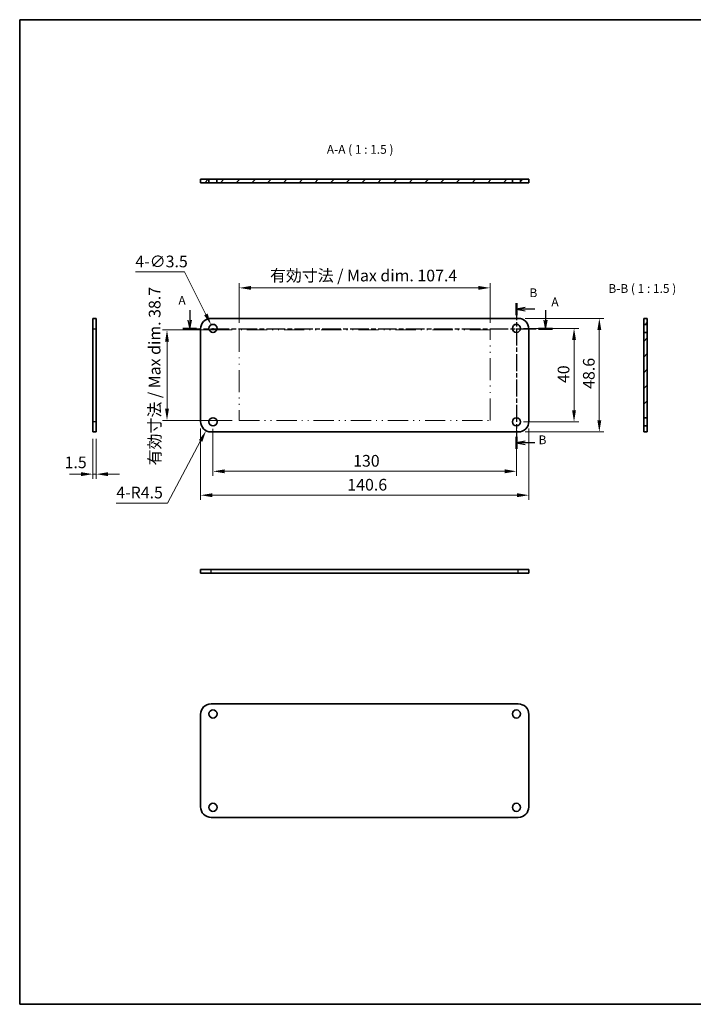
# Model space of a CAD drawing. Units: millimetres. Extents: x 29 to 3979, y 16 to 718.
# Drawn here: x 3393 to 3681, y 16 to 438 of the extents above; entities that cross this region are included whole.
import ezdxf

# ---------------------------------------------------------------- set-up
doc = ezdxf.new("R2010")
doc.units = ezdxf.units.MM
doc.header["$LTSCALE"] = 2
doc.linetypes.add('CHAIN', pattern=[0.35429999999999995, 0.2362, -0.0295, 0.0591, -0.0295])
doc.linetypes.add('DASH_DOUBLE_DOT', pattern=[0.43979999999999997, 0.24, -0.06, 0.0098, -0.06, 0.01, -0.06])
doc.layers.get('Defpoints').update_dxf_attribs({"lineweight": 25})
for name, color, linetype, lineweight in [('Border (ISO)', 7, 'Continuous', 35), ('Dimension (ISO)', 7, 'Continuous', 18), ('Hatch (ISO)', 1, 'Continuous', 18), ('Section Line (ISO)', 7, 'Continuous', 25), ('Sketch Geometry (ISO)', 7, 'Continuous', 18), ('Symbol (ISO)', 7, 'Continuous', 18), ('Visible (ISO)', 7, 'Continuous', 35), ('Visible Narrow (ISO)', 7, 'Continuous', 25)]:
    doc.layers.add(name, color=color, linetype=linetype, lineweight=lineweight)
doc.styles.add('Note Text (TK)', font='txt')
doc.dimstyles.new('Default - Method 1b (TK)', dxfattribs={"dimscale": 2, "dimtxt": 2.5, "dimasz": 2.5, "dimexe": 1, "dimexo": 1.499999999999999, "dimgap": 1, "dimtad": 1, "dimtoh": 1, "dimrnd": 1e-08, "dimdsep": 46, "dimtxsty": 'Note Text (TK)', "dimcen": 0.09, "dimdle": 5, "dimclrd": 100, "dimclre": 100, "dimclrt": 7, "dimadec": 1, "dimazin": 1, "dimtfac": 1, "dimtmove": 0, "dimatfit": 3, "dimfxl": 1, "dimtolj": 1, "dimlwd": -1, "dimlwe": -1, "dimarcsym": 0})
pattern_1 = [(44.99999999999999, (3370.750000000001, 4.000000000000003), (-3.367596045400932, 3.367596045400933), [])]

# ---------------------------------------------------------------- blocks, each defined once
blk = doc.blocks.new('図面枠 tk図枠')
at = {"layer": 'Border (ISO)'}
for p, q in [((14.49999999999999, 289), (405.4999999999999, 289)), ((14.49999999999999, 289), (14.50000000000001, 8.000000000000007)), ((405.4999999999999, 289), (405.4999999999999, 8.000000000000007)), ((14.50000000000001, 8.000000000000007), (405.4999999999999, 8.000000000000007))]:
    blk.add_line(p, q, dxfattribs=at)
blk = doc.blocks.new('*D87')
at = {"layer": 'Defpoints', "color": 0}
for p in [(3475.270779522383, 265.3364795096394), (3605.270779526453, 265.3364794741027), (3605.270779526453, 244.1631126785189)]:
    blk.add_point(p, dxfattribs=at)
at = {"layer": 'Dimension (ISO)', "color": 100}
for p, q in [((3475.270779522383, 262.3364795096394), (3475.270779522383, 242.1631126785189)), ((3605.270779526453, 262.3364794741027), (3605.270779526453, 242.1631126785189)), ((3480.270779522383, 244.1631126785189), (3600.270779526454, 244.1631126785189))]:
    blk.add_line(p, q, dxfattribs=at)
for points in [[(3480.270779522383, 244.9964460118522), (3480.270779522383, 243.3297793451855), (3475.270779522383, 244.1631126785189)], [(3600.270779526454, 244.9964460118522), (3600.270779526454, 243.3297793451855), (3605.270779526453, 244.1631126785189)]]:
    blk.add_solid(points, dxfattribs=at)
at = {"layer": 'Dimension (ISO)', "color": 7, "insert": (3535.327597706236, 248.6631126785189), "char_height": 5, "attachment_point": 4, "style": 'Note Text (TK)'}
blk.add_mtext('\\A1;130', dxfattribs=at)
blk = doc.blocks.new('*D88')
at = {"layer": 'Defpoints', "color": 0}
for p in [(3469.970779523637, 265.5364795108329), (3610.570779525308, 265.5364794723986), (3610.570779525308, 233.934191384853)]:
    blk.add_point(p, dxfattribs=at)
at = {"layer": 'Dimension (ISO)', "color": 100}
for p, q in [((3469.970779523637, 262.5364795108329), (3469.970779523637, 231.934191384853)), ((3610.570779525308, 262.5364794723986), (3610.570779525308, 231.934191384853)), ((3474.970779523637, 233.934191384853), (3605.570779525308, 233.934191384853))]:
    blk.add_line(p, q, dxfattribs=at)
for points in [[(3474.970779523637, 234.7675247181863), (3474.970779523637, 233.1008580515196), (3469.970779523637, 233.934191384853)], [(3605.570779525308, 234.7675247181863), (3605.570779525308, 233.1008580515196), (3610.570779525308, 233.934191384853)]]:
    blk.add_solid(points, dxfattribs=at)
at = {"layer": 'Dimension (ISO)', "color": 7, "insert": (3532.841802251745, 238.434191384853), "char_height": 5, "attachment_point": 4, "style": 'Note Text (TK)'}
blk.add_mtext('\\A1;140.6', dxfattribs=at)
blk = doc.blocks.new('*D89')
at = {"layer": 'Defpoints', "color": 0}
for p in [(3605.270779533287, 305.3364795238322), (3605.270779526453, 265.3364794741027), (3629.944055308225, 265.3364794741027)]:
    blk.add_point(p, dxfattribs=at)
at = {"layer": 'Dimension (ISO)', "color": 100}
for p, q in [((3608.270779533287, 305.3364795238322), (3631.944055308224, 305.3364795238322)), ((3629.944055308225, 300.3364795238322), (3629.944055308225, 270.3364794741027)), ((3608.270779526453, 265.3364794741027), (3631.944055308224, 265.3364794741027))]:
    blk.add_line(p, q, dxfattribs=at)
for points in [[(3629.110721974891, 300.3364795238322), (3630.777388641558, 300.3364795238322), (3629.944055308225, 305.3364795238322)], [(3629.110721974891, 270.3364794741027), (3630.777388641558, 270.3364794741027), (3629.944055308225, 265.3364794741027)]]:
    blk.add_solid(points, dxfattribs=at)
at = {"layer": 'Dimension (ISO)', "color": 7, "insert": (3625.444055308225, 281.9557976807857), "char_height": 5, "attachment_point": 4, "rotation": 90, "style": 'Note Text (TK)'}
blk.add_mtext('\\A1;40', dxfattribs=at)
blk = doc.blocks.new('*D90')
at = {"layer": 'Defpoints', "color": 0}
for p in [(3606.070779536135, 309.6364795238685), (3640.77467828052, 309.6364795238685), (3606.070779522851, 261.0364794736288)]:
    blk.add_point(p, dxfattribs=at)
at = {"layer": 'Dimension (ISO)', "color": 100}
for p, q in [((3609.070779536136, 309.6364795238685), (3642.77467828052, 309.6364795238685)), ((3640.77467828052, 266.0364794736288), (3640.77467828052, 304.6364795238685)), ((3609.070779522851, 261.0364794736288), (3642.77467828052, 261.0364794736288))]:
    blk.add_line(p, q, dxfattribs=at)
for points in [[(3639.941344947187, 304.6364795238685), (3641.608011613853, 304.6364795238685), (3640.77467828052, 309.6364795238685)], [(3639.941344947187, 266.0364794736288), (3641.608011613853, 266.0364794736288), (3640.77467828052, 261.0364794736288)]]:
    blk.add_solid(points, dxfattribs=at)
at = {"layer": 'Dimension (ISO)', "color": 7, "insert": (3636.27467828052, 279.4700022260214), "char_height": 5, "attachment_point": 4, "rotation": 90, "style": 'Note Text (TK)'}
blk.add_mtext('\\A1;48.6', dxfattribs=at)
blk = doc.blocks.new('*D91')
at = {"layer": 'Defpoints', "color": 0}
for p in [(3593.970779529886, 322.6864795167357), (3486.570779529885, 304.6864795167357), (3593.970779529886, 304.6864795167357)]:
    blk.add_point(p, dxfattribs=at)
at = {"layer": 'Dimension (ISO)', "color": 100}
for p, q in [((3486.570779529885, 307.6864795167357), (3486.570779529885, 324.6864795167357)), ((3593.970779529886, 307.6864795167357), (3593.970779529886, 324.6864795167357)), ((3491.570779529886, 322.6864795167357), (3588.970779529886, 322.6864795167357))]:
    blk.add_line(p, q, dxfattribs=at)
for points in [[(3491.570779529886, 323.519812850069), (3491.570779529886, 321.8531461834024), (3486.570779529885, 322.6864795167357)], [(3588.970779529886, 323.519812850069), (3588.970779529886, 321.8531461834024), (3593.970779529886, 322.6864795167357)]]:
    blk.add_solid(points, dxfattribs=at)
at = {"layer": 'Dimension (ISO)', "color": 7, "insert": (3499.688393166249, 327.9819340621902), "char_height": 5, "attachment_point": 4, "style": 'Note Text (TK)'}
blk.add_mtext('\\A1;有効寸法 / Max dim. 107.4', dxfattribs=at)
blk = doc.blocks.new('*D92')
at = {"layer": 'Defpoints', "color": 0}
for p in [(3455.601113276919, 304.6864795167358), (3486.570779529885, 304.6864795167357), (3486.570779529885, 265.9864795167357)]:
    blk.add_point(p, dxfattribs=at)
at = {"layer": 'Dimension (ISO)', "color": 100}
for p, q in [((3483.570779529885, 304.6864795167357), (3453.601113276919, 304.6864795167358)), ((3455.601113276919, 270.9864795167358), (3455.601113276919, 299.6864795167358)), ((3483.570779529885, 265.9864795167357), (3453.601113276919, 265.9864795167358))]:
    blk.add_line(p, q, dxfattribs=at)
for points in [[(3454.767779943586, 299.6864795167358), (3456.434446610253, 299.6864795167358), (3455.601113276919, 304.6864795167358)], [(3454.767779943586, 270.9864795167358), (3456.434446610253, 270.9864795167358), (3455.601113276919, 265.9864795167358)]]:
    blk.add_solid(points, dxfattribs=at)
at = {"layer": 'Dimension (ISO)', "color": 7, "insert": (3450.305658731465, 246.6859113349181), "char_height": 5, "attachment_point": 4, "rotation": 90, "style": 'Note Text (TK)'}
blk.add_mtext('\\A1;有効寸法 / Max dim. 38.7', dxfattribs=at)
blk = doc.blocks.new('*D93')
at = {"layer": 'Defpoints', "color": 0}
for p in [(3474.482845487411, 306.8990607399044), (3476.058713571023, 303.773898378834)]:
    blk.add_point(p, dxfattribs=at)
at = {"layer": 'Dimension (ISO)', "color": 100}
for p, q in [((3442.0522531675, 329.4998847729321), (3463.086344076591, 329.4998847729323)), ((3463.086344076591, 329.4998847729323), (3472.231605367966, 311.3635783985767)), ((3475.090779529218, 305.3364795593691), (3475.450779529218, 305.3364795593691)), ((3475.270779529218, 305.1564795593688), (3475.270779529218, 305.5164795593691))]:
    blk.add_line(p, q, dxfattribs=at)
blk.add_solid([(3472.975691644411, 311.738785085151), (3471.48751909152, 310.9883717120021), (3474.482845487411, 306.8990607399044)], dxfattribs=at)
at = {"layer": 'Dimension (ISO)', "color": 7, "insert": (3442.052253167499, 333.9998847729321), "char_height": 5, "attachment_point": 4, "style": 'Note Text (TK)'}
blk.add_mtext('\\A1;4-∅3.5', dxfattribs=at)
blk = doc.blocks.new('*D94')
at = {"layer": 'Defpoints', "color": 0}
for p in [(3472.352601042243, 261.5661747453614), (3474.470779523637, 265.5364795096029)]:
    blk.add_point(p, dxfattribs=at)
at = {"layer": 'Dimension (ISO)', "color": 100}
for p, q in [((3455.823484804207, 230.5840693538416), (3469.99906939625, 257.1547250073149)), ((3433.880302986024, 230.5840693538416), (3455.823484804207, 230.5840693538416))]:
    blk.add_line(p, q, dxfattribs=at)
blk.add_solid([(3469.263827773242, 257.5469802816471), (3470.734311019258, 256.7624697329827), (3472.352601042243, 261.5661747453614)], dxfattribs=at)
at = {"layer": 'Dimension (ISO)', "color": 7, "insert": (3433.880302986024, 235.0840693538419), "char_height": 5, "attachment_point": 4, "style": 'Note Text (TK)'}
blk.add_mtext('\\A1;4-R4.5', dxfattribs=at)
blk = doc.blocks.new('*D95')
at = {"layer": 'Defpoints', "color": 0}
for p in [(3423.824080916041, 261.036479509603), (3425.324080916042, 261.036479509603), (3423.824080916041, 242.952544804237)]:
    blk.add_point(p, dxfattribs=at)
at = {"layer": 'Dimension (ISO)', "color": 100}
for p, q in [((3423.824080916041, 258.0364795096029), (3423.824080916041, 240.952544804237)), ((3425.324080916042, 258.0364795096029), (3425.324080916042, 240.952544804237)), ((3418.824080916041, 242.952544804237), (3413.824080916042, 242.952544804237)), ((3425.324080916042, 242.952544804237), (3423.824080916041, 242.952544804237)), ((3430.324080916042, 242.952544804237), (3435.324080916042, 242.952544804237))]:
    blk.add_line(p, q, dxfattribs=at)
for points in [[(3418.824080916041, 243.7858781375703), (3418.824080916041, 242.1192114709036), (3423.824080916041, 242.952544804237)], [(3430.324080916042, 243.7858781375703), (3430.324080916042, 242.1192114709036), (3425.324080916042, 242.952544804237)]]:
    blk.add_solid(points, dxfattribs=at)
at = {"layer": 'Dimension (ISO)', "color": 7, "insert": (3411.735206739701, 248.0059824576374), "char_height": 5, "attachment_point": 4, "style": 'Note Text (TK)'}
blk.add_mtext('\\A1;1.5', dxfattribs=at)

msp = doc.modelspace()

# ---------------------------------------------------------------- hatches: boundary and pattern name
at = {"layer": 'Hatch (ISO)'}
h = msp.add_hatch(dxfattribs=at)
h.set_pattern_fill('ANSI31', color=256, scale=38.1, style=0)
h.set_pattern_definition(pattern_1)
h.paths.add_polyline_path([(3603.53224568561, 367.677251175357), (3603.532245686021, 369.177251175357), (3477.009313411388, 369.177251209944), (3477.009313410978, 367.677251209944)])
h.paths.add_polyline_path([(3610.57077955364, 369.1772511734329), (3610.57077955323, 367.6772511734329), (3607.009313415048, 367.6772511744065), (3607.009313415459, 369.1772511744065)])
h.paths.add_polyline_path([(3469.970779551968, 369.1772512118681), (3469.970779551558, 367.6772512118681), (3473.53224568154, 367.6772512108945), (3473.53224568195, 369.1772512108945)])
h = msp.add_hatch(dxfattribs=at)
h.set_pattern_fill('ANSI31', color=256, scale=38.1, style=0)
h.set_pattern_definition(pattern_1)
h.paths.add_polyline_path([(3661.323215173509, 303.5864794932142), (3659.823215173509, 303.5864794940335), (3659.823215153571, 267.086479444304), (3661.323215153571, 267.0864794434847)])
h.paths.add_polyline_path([(3659.823215150267, 261.0364794442671), (3661.323215150267, 261.0364794434478), (3661.323215151659, 263.5864794434847), (3659.823215151659, 263.586479444304)])
h.paths.add_polyline_path([(3661.323215176814, 309.6364794932509), (3659.823215176814, 309.6364794940703), (3659.82321517542, 307.0864794940335), (3661.32321517542, 307.0864794932142)])

# ---------------------------------------------------------------- linework, layer by layer
at = {"layer": 'Section Line (ISO)', "linetype": 'CHAIN', "ltscale": 15.39586353302002}
msp.add_line((3605.270779533287, 316.1948905525731), (3605.270779499171, 253.7378382870595), dxfattribs=at)
at = {"layer": 'Section Line (ISO)', "linetype": 'Continuous', "lineweight": 50}
for p, q in [((3605.270779533287, 316.1948905525731), (3605.270779530457, 311.012759019384)), ((3462.330743446074, 305.1364795598427), (3468.294928033052, 305.1364795582123)), ((3614.721881424709, 305.1364795181843), (3620.686066011687, 305.1364795165538)), ((3605.270779502002, 258.9199698202487), (3605.270779499171, 253.7378382870595))]:
    msp.add_line(p, q, dxfattribs=at)
at = {"layer": 'Section Line (ISO)', "linetype": 'Continuous'}
for p, q in [((3465.312835741769, 313.2075931406151), (3465.312835740588, 308.8864795590275)), ((3609.020779532282, 314.3538247839302), (3605.270779531872, 313.6038247859785)), ((3609.020779531872, 313.6038247839302), (3605.270779531872, 313.6038247859785)), ((3605.270779531872, 313.6038247859785), (3609.020779531463, 312.8538247839302)), ((3613.205741523389, 313.6038247816442), (3609.020779531872, 313.6038247839302)), ((3617.703973720403, 313.2075930989566), (3617.703973719223, 308.886479517369)), ((3464.562835740588, 308.8864795592325), (3465.312835739563, 305.1364795590275)), ((3465.312835740588, 308.8864795590275), (3465.312835739563, 305.1364795590275)), ((3465.312835739563, 305.1364795590275), (3466.062835740588, 308.8864795588225)), ((3616.953973719223, 308.8864795175741), (3617.703973718197, 305.136479517369)), ((3617.703973719223, 308.886479517369), (3617.703973718197, 305.136479517369)), ((3617.703973718197, 305.136479517369), (3618.453973719223, 308.8864795171641)), ((3609.020779500996, 257.0789040516057), (3605.270779500587, 256.3289040536541)), ((3609.020779500587, 256.3289040516057), (3605.270779500587, 256.3289040536541)), ((3605.270779500587, 256.3289040536541), (3609.020779500177, 255.5789040516057)), ((3613.205741492104, 256.3289040493197), (3609.020779500587, 256.3289040516057))]:
    msp.add_line(p, q, dxfattribs=at)
at = {"layer": 'Section Line (ISO)', "linetype": 'CHAIN', "ltscale": 16.8674087524414}
msp.add_line((3462.330743446074, 305.1364795598427), (3620.686066011687, 305.1364795165538), dxfattribs=at)
at = {"layer": 'Sketch Geometry (ISO)', "color": 4, "linetype": 'DASH_DOUBLE_DOT', "lineweight": 18, "ltscale": 18.08903121948242}
for p, q in [((3593.970779529886, 304.6864795167357), (3486.570779529885, 304.6864795167357)), ((3486.570779529885, 265.9864795167357), (3593.970779529886, 265.9864795167357))]:
    msp.add_line(p, q, dxfattribs=at)
at = {"layer": 'Sketch Geometry (ISO)', "color": 4, "linetype": 'DASH_DOUBLE_DOT', "lineweight": 18, "ltscale": 19.55434226989746}
for p, q in [((3486.570779529885, 304.6864795167357), (3486.570779529885, 265.9864795167357)), ((3593.970779529886, 265.9864795167357), (3593.970779529886, 304.6864795167357))]:
    msp.add_line(p, q, dxfattribs=at)
at = {"layer": 'Visible (ISO)'}
for p, q in [((3469.970779551968, 369.1772512118681), (3469.970779551558, 367.6772512118681)), ((3473.53224568195, 369.1772512108945), (3469.970779551968, 369.1772512118681)), ((3469.970779551558, 367.6772512118681), (3473.53224568154, 367.6772512108944)), ((3473.53224568154, 367.6772512108944), (3473.53224568195, 369.1772512108945)), ((3473.53224568195, 369.1772512108945), (3477.009313411388, 369.177251209944)), ((3477.009313410978, 367.677251209944), (3473.53224568154, 367.6772512108944)), ((3603.532245686021, 369.177251175357), (3477.009313411388, 369.177251209944)), ((3477.009313411388, 369.177251209944), (3477.009313410978, 367.677251209944)), ((3477.009313410978, 367.677251209944), (3603.53224568561, 367.677251175357)), ((3603.53224568561, 367.677251175357), (3603.532245686021, 369.177251175357)), ((3603.532245686021, 369.177251175357), (3607.009313415459, 369.1772511744065)), ((3607.009313415048, 367.6772511744065), (3603.53224568561, 367.677251175357)), ((3610.57077955364, 369.1772511734329), (3607.009313415459, 369.1772511744065)), ((3607.009313415459, 369.1772511744065), (3607.009313415048, 367.6772511744065)), ((3607.009313415048, 367.6772511744065), (3610.57077955323, 367.6772511734329)), ((3610.57077955364, 369.1772511734329), (3610.57077955323, 367.6772511734329)), ((3423.824080916042, 309.6364795598427), (3423.824080916041, 305.1364795610731)), ((3423.824080916042, 309.6364795598426), (3425.324080916042, 309.6364795598426)), ((3425.324080916041, 305.136479561073), (3425.324080916042, 309.6364795598426)), ((3540.270779536527, 309.6364795239004), (3474.47077953692, 309.6364795598427)), ((3606.070779536135, 309.6364795238685), (3540.270779536527, 309.6364795239004)), ((3661.323215176814, 309.6364794932509), (3659.823215176813, 309.6364794940703)), ((3659.823215176813, 309.6364794940703), (3659.82321517542, 307.0864794940335)), ((3661.32321517542, 307.0864794932142), (3661.323215176814, 309.6364794932509)), ((3423.824080916041, 265.5364795108329), (3423.824080916041, 305.1364795610731)), ((3425.324080916041, 305.1364795610731), (3425.324080916041, 265.5364795108329)), ((3469.970779534462, 305.1364795610731), (3469.970779523637, 265.5364795108329)), ((3610.570779525308, 265.5364794723986), (3610.570779536134, 305.1364795226382)), ((3659.82321517542, 307.0864794940335), (3661.32321517542, 307.0864794932142)), ((3659.823215173509, 303.5864794940335), (3659.82321517542, 307.0864794940335)), ((3661.323215173509, 303.5864794932142), (3659.823215173509, 303.5864794940335)), ((3659.823215173509, 303.5864794940335), (3659.823215153571, 267.086479444304)), ((3661.32321517542, 307.0864794932142), (3661.323215173509, 303.5864794932142)), ((3661.323215153571, 267.0864794434847), (3661.323215173509, 303.5864794932142)), ((3659.823215153571, 267.086479444304), (3661.323215153571, 267.0864794434847)), ((3659.823215151659, 263.586479444304), (3659.823215153571, 267.086479444304)), ((3661.323215153571, 267.0864794434847), (3661.323215151659, 263.5864794434847)), ((3423.824080916041, 265.5364795108329), (3423.824080916042, 261.036479509603)), ((3425.324080916042, 261.036479509603), (3425.324080916041, 265.5364795108329)), ((3661.323215151659, 263.5864794434847), (3659.823215151659, 263.586479444304)), ((3659.823215151659, 263.586479444304), (3659.823215150267, 261.0364794442671)), ((3661.323215150267, 261.0364794434478), (3661.323215151659, 263.5864794434847)), ((3423.824080916042, 261.036479509603), (3425.324080916042, 261.036479509603)), ((3474.470779523635, 261.036479509603), (3540.270779523243, 261.0364795095713)), ((3540.270779523243, 261.0364795095713), (3606.070779522851, 261.0364794736288)), ((3659.823215150267, 261.0364794442671), (3661.323215150267, 261.0364794434478)), ((3474.470779523612, 202.069774447509), (3469.970779523614, 202.0697744475103)), ((3469.970779523614, 200.5697744475103), (3469.970779523614, 202.0697744475103)), ((3469.970779523614, 200.5697744475103), (3474.470779523612, 200.569774447509)), ((3474.470779523612, 202.069774447509), (3540.270779523221, 202.069774447509)), ((3540.270779523221, 200.569774447509), (3474.470779523612, 200.569774447509)), ((3540.270779523221, 202.069774447509), (3606.070779522827, 202.069774447509)), ((3606.070779522827, 200.569774447509), (3540.270779523221, 200.569774447509)), ((3610.570779525286, 202.0697744475103), (3606.070779522827, 202.069774447509)), ((3606.070779522827, 200.569774447509), (3610.570779525286, 200.5697744475103)), ((3610.570779525286, 200.5697744475103), (3610.570779525286, 202.0697744475103)), ((3540.270779523194, 144.6099871904208), (3474.470779523586, 144.6099871903891)), ((3606.070779522802, 144.6099872263632), (3540.270779523194, 144.6099871904208)), ((3469.970779523588, 140.1099871891591), (3469.970779534413, 100.509987138919)), ((3610.570779536085, 100.5099871773539), (3610.570779525259, 140.1099872275934)), ((3474.470779536871, 96.00998714014938), (3540.270779536478, 96.00998717609173)), ((3540.270779536478, 96.00998717609173), (3606.070779536087, 96.00998717612354))]:
    msp.add_line(p, q, dxfattribs=at)
for centre in [(3475.270779529217, 305.3364795593691), (3605.270779533287, 305.3364795238322), (3475.270779522383, 265.3364795096394), (3605.270779526453, 265.3364794741027), (3475.270779522333, 140.3099871903527), (3605.270779526404, 140.3099872258893), (3475.270779529168, 100.3099871406229), (3605.270779533238, 100.3099871761599)]:
    msp.add_circle(centre, 1.75, dxfattribs=at)
for centre, radius, start, end in [((3474.470779534461, 305.1364795598427), 4.500000000000003, 89.99999996870783, 180), ((3606.070779536134, 305.1364795238685), 4.50000000000001, 0, 89.99999999997395), ((3474.470779523637, 265.536479509603), 4.500000000000018, 180, 269.9999999999739), ((3606.070779525309, 265.5364794736288), 4.50000000000001, 269.9999999687078, 0), ((3474.470779523588, 140.1099871903891), 4.50000000000001, 90.00000000002605, 180), ((3606.070779525259, 140.1099872263633), 4.499999999999992, 0, 90.00000003129219), ((3474.470779534413, 100.5099871401494), 4.500000000000001, 180, 270.0000000312922), ((3606.070779536085, 100.5099871761235), 4.500000000000001, 270.000000000026, 0)]:
    msp.add_arc(centre, radius, start, end, dxfattribs=at)
at = {"layer": 'Visible Narrow (ISO)'}
for p, q in [((3423.824080916041, 305.1364795610731), (3425.324080916041, 305.1364795610731)), ((3423.824080916041, 265.5364795108329), (3425.324080916041, 265.5364795108329)), ((3474.470779523612, 200.569774447509), (3474.470779523612, 202.069774447509)), ((3606.070779522827, 200.569774447509), (3606.070779522827, 202.069774447509))]:
    msp.add_line(p, q, dxfattribs=at)

# ---------------------------------------------------------------- block references
at = {"xscale": 1.5, "yscale": 1.5, "zscale": 1.5}
msp.add_blockref('図面枠 tk図枠', (3370.750000000001, 4.000000000000003), dxfattribs=at)

# ---------------------------------------------------------------- texts
at = {"layer": 'Section Line (ISO)', "char_height": 3.75, "attachment_point": 7, "style": 'Note Text (TK)'}
for s, insert in [('B', (3610.853227387734, 317.5491877620225)), ('A', (3460.481676543017, 314.3001406081348)), ('A', (3620.218004523186, 313.6626803441568)), ('B', (3614.743081002102, 254.6030581671057))]:
    msp.add_mtext(s, dxfattribs=dict(at, insert=insert))
at = {"layer": 'Symbol (ISO)', "color": 7, "char_height": 3.75, "attachment_point": 7, "style": 'Note Text (TK)'}
for s, insert in [('A-A ( 1 : 1.5 )', (3524.048919659678, 378.9272512118681)), ('B-B ( 1 : 1.5 )', (3644.665426389259, 319.386479530044))]:
    msp.add_mtext(s, dxfattribs=dict(at, insert=insert))

# ---------------------------------------------------------------- dimensions: what is measured, and where the dimension line sits
at = {"layer": 'Dimension (ISO)', "color": 100}
for base, p1, p2, angle, picture, middle in [((3593.970779529886, 322.6864795167357), (3486.570779529885, 304.6864795167357), (3593.970779529886, 304.6864795167357), 180, '*D91', (3540.270779529886, 322.6864795167357)), ((3455.601113276919, 304.6864795167358), (3486.570779529885, 265.9864795167357), (3486.570779529885, 304.6864795167357), 90, '*D92', (3455.601113276919, 285.3364795167363))]:
    dim = msp.add_linear_dim(base=base, p1=p1, p2=p2, angle=angle, text='有効寸法 / Max dim. <>', dimstyle='Default - Method 1b (TK)', override={"dimtoh": 0, "dimdec": 2, "dimtp": 0, "dimtm": 0, "dimtdec": 2, "dimtofl": 0, "dimatfit": 1}, dxfattribs=at)
    dim.commit()
    dim.dimension.update_dxf_attribs({"geometry": picture, "text_midpoint": middle, "dimtype": 160})
dim = msp.add_diameter_dim_2p(p1=(3476.058713571023, 303.773898378834), p2=(3474.482845487411, 306.8990607399044), text='4-<>', dimstyle='Default - Method 1b (TK)', override={"dimtih": 1, "dimlfac": 0.999999999999943, "dimtofl": 0}, dxfattribs=at)
dim.commit()
dim.dimension.update_dxf_attribs({"geometry": '*D93', "text_midpoint": (3451.569298622045, 329.4998847729321), "dimtype": 163})
for base, p1, p2, angle, override, picture, middle in [((3640.77467828052, 309.6364795238685), (3606.070779522851, 261.0364794736288), (3606.070779536135, 309.6364795238685), 90, {"dimtoh": 0, "dimdec": 2, "dimtp": 0, "dimtm": 0, "dimtdec": 2, "dimtofl": 0, "dimatfit": 1}, '*D90', (3640.77467828052, 285.3364794987486)), ((3629.944055308225, 265.3364794741027), (3605.270779533287, 305.3364795238322), (3605.270779526453, 265.3364794741027), 90, {"dimtoh": 0, "dimdec": 2, "dimtp": 0, "dimtm": 0, "dimtdec": 2, "dimtofl": 0, "dimatfit": 1}, '*D89', (3629.944055308225, 285.3364794989674)), ((3610.570779525308, 233.934191384853), (3469.970779523637, 265.5364795108329), (3610.570779525308, 265.5364794723986), 180, {"dimtoh": 0, "dimdec": 2, "dimtp": 0, "dimtm": 0, "dimtdec": 2, "dimtofl": 0, "dimatfit": 1}, '*D88', (3540.270779524473, 233.934191384853)), ((3605.270779526453, 244.1631126785189), (3475.270779522383, 265.3364795096394), (3605.270779526453, 265.3364794741027), 180, {"dimtoh": 0, "dimdec": 2, "dimtp": 0, "dimtm": 0, "dimtdec": 2, "dimtofl": 0, "dimatfit": 1}, '*D87', (3540.270779524418, 244.1631126785189)), ((3423.824080916041, 242.952544804237), (3425.324080916042, 261.036479509603), (3423.824080916041, 261.036479509603), 180, {"dimtoh": 0, "dimtmove": 2, "dimatfit": 1}, '*D95', (3415.542024921518, 248.0059824576374))]:
    dim = msp.add_linear_dim(base=base, p1=p1, p2=p2, angle=angle, dimstyle='Default - Method 1b (TK)', override=override, dxfattribs=at)
    dim.commit()
    dim.dimension.update_dxf_attribs({"geometry": picture, "text_midpoint": middle, "dimtype": 160})
dim = msp.add_radius_dim(center=(3474.470779523637, 265.5364795096029), mpoint=(3472.352601042243, 261.5661747453614), text='4-<>', dimstyle='Default - Method 1b (TK)', override={"dimtih": 1, "dimcen": 0, "dimtofl": 0}, dxfattribs=at)
dim.commit()
dim.dimension.update_dxf_attribs({"geometry": '*D94', "text_midpoint": (3443.851893895116, 230.5840693538419), "dimtype": 164})

doc.saveas('drawing.dxf')
